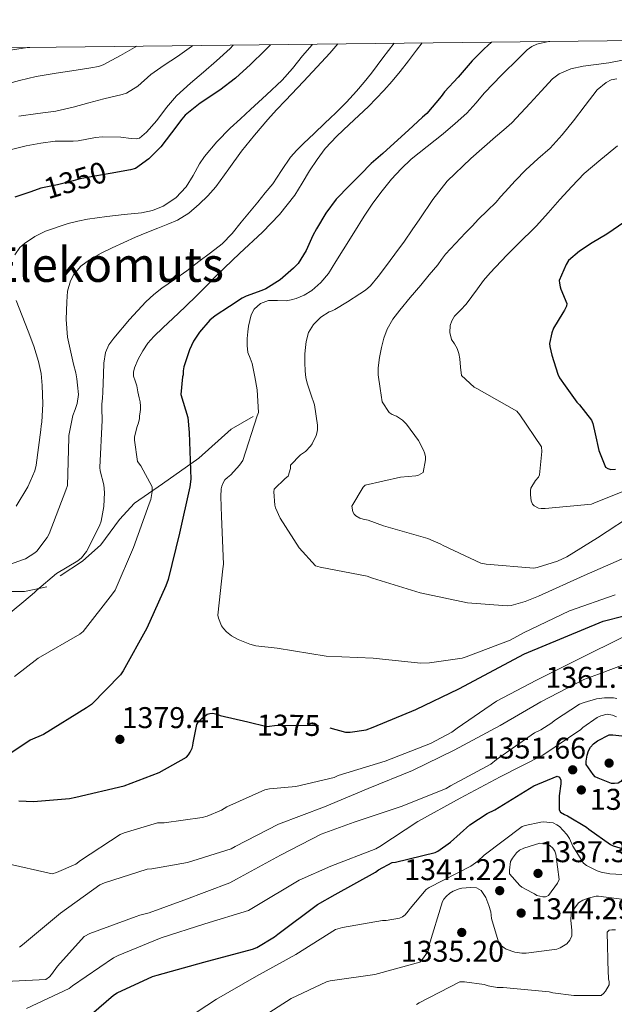
# Model space of a CAD drawing. Extents: x 573148 to 579970, y 756791 to 761494.
# Drawn here: x 579100 to 579298, y 761165 to 761494 of the extents above; entities that cross this region are included whole.
import ezdxf
from ezdxf.enums import TextEntityAlignment as Align

# ---------------------------------------------------------------- set-up
doc = ezdxf.new("R2010")
doc.units = 0
doc.header["$MEASUREMENT"] = 0
doc.linetypes.add('DGN Style 3', pattern=[111.07586, 79.3399, -31.73596])
doc.linetypes.add('DGN Style 5', pattern=[55.53793, 23.80197, -31.73596])
for name, color, linetype in [('Nivel 16', 7, 'Continuous'), ('Nivel 22', 7, 'Continuous'), ('Nivel 4', 7, 'Continuous'), ('Nivel 41', 7, 'Continuous'), ('Nivel 45', 7, 'Continuous'), ('Nivel 5', 7, 'Continuous'), ('Nivel 61', 7, 'Continuous'), ('Nivel 7', 7, 'Continuous')]:
    doc.layers.add(name, color=color, linetype=linetype)
doc.styles.add('Style-arial', font='arial.shx', dxfattribs={"bigfont": 'arialbig.shx'})
doc.styles.add('Style-ariali', font='ariali.shx', dxfattribs={"bigfont": 'arialibig.shx'})
doc.styles.add('Style-times', font='times.shx', dxfattribs={"bigfont": 'timesbig.shx'})

# ---------------------------------------------------------------- blocks, each defined once
blk = doc.blocks.new('5PATER')
at = {"layer": 'Nivel 7', "linetype": 'Continuous', "lineweight": 0}
h = blk.add_hatch(color=53, dxfattribs=at)
edge = h.paths.add_edge_path()
edge.add_ellipse((0, 0), major_axis=(-1.12, -1.09), ratio=0.999357, start_angle=0, end_angle=360)

msp = doc.modelspace()

# ---------------------------------------------------------------- linework, layer by layer
at = {"layer": 'Nivel 16', "color": 1, "linetype": 'Continuous', "lineweight": 13}
for points in [[(579113.398, 761307.871, 1365.335), (579120.822, 761312.735, 1365.335), (579126.966, 761318.239, 1366.103), (579133.238, 761326.687, 1366.679), (579138.23, 761332.191, 1368.279), (579147.574, 761338.655, 1370.391), (579159.67, 761347.167, 1375.575), (579170.486, 761356.831, 1377.303), (579177.782, 761361.055, 1379.287)], [(579008.822, 761306.143, 1361.623), (579012.662, 761297.759, 1362.775), (579015.542, 761296.607, 1362.327), (579026.358, 761295.711, 1358.423), (579040.63, 761295.007, 1355.543), (579054.582, 761296.095, 1356.759), (579066.294, 761297.375, 1357.655), (579079.606, 761299.807, 1359.959), (579090.806, 761302.623, 1361.495), (579101.43, 761302.687, 1363.991), (579108.918, 761304.223, 1365.143)]]:
    msp.add_polyline3d(points, dxfattribs=at)
at = {"layer": 'Nivel 22', "color": 30, "linetype": 'DGN Style 5', "lineweight": 30, "elevation": 1375, "flags": 128}
msp.add_lwpolyline([(579176.018, 761259.066), (579182.398, 761257.549), (579185.79, 761257.997), (579201.278, 761257.869), (579202.366, 761257.357), (579203.389, 761257.075)], dxfattribs=at)
at = {"layer": 'Nivel 4', "color": 30, "linetype": 'Continuous', "lineweight": 30, "flags": 128}
for points, elevation in [([(579257.477, 761486.12), (579254.923, 761483.922), (579250.971, 761479.922), (579246.251, 761474.434), (579241.723, 761469.554), (579240.619, 761468.018), (579235.867, 761462.274), (579234.427, 761461.042), (579229.659, 761456.77), (579224.907, 761452.402), (579221.179, 761448.93), (579217.259, 761445.538), (579213.643, 761441.938), (579209.979, 761438.21), (579205.579, 761433.682), (579202.059, 761428.994), (579198.939, 761423.746), (579197.771, 761421.538), (579195.547, 761416.482), (579192.891, 761412.242), (579191.323, 761410.61), (579186.891, 761406.706), (579182.107, 761403.682), (579180.731, 761403.17), (579175.467, 761401.25), (579174.203, 761400.578), (579169.899, 761397.842), (579165.131, 761394.722), (579163.403, 761393.218), (579159.851, 761389.218), (579157.899, 761386.21), (579156.507, 761383.33), (579154.635, 761377.73), (579154.427, 761376.338), (579154.395, 761374.978), (579154.251, 761374.29), (579153.675, 761368.434), (579155.966, 761360.781), (579156.478, 761355.789), (579156.99, 761340.109), (579156.67, 761337.613), (579153.278, 761322.125), (579149.438, 761306.637), (579148.606, 761304.525), (579142.334, 761290.445), (579134.462, 761276.109), (579133.502, 761274.829), (579123.838, 761264.909), (579122.174, 761263.757), (579107.774, 761254.925), (579103.358, 761252.941), (579092.158, 761245.581)], 1375), ([(579183.643, 761485.278), (579181.723, 761483.298), (579176.923, 761478.674), (579171.931, 761474.114), (579166.715, 761470.082), (579160.139, 761465.73), (579155.163, 761461.682), (579153.979, 761460.402), (579150.587, 761455.858), (579147.003, 761451.106), (579143.003, 761447.106), (579138.523, 761443.954), (579136.843, 761443.442), (579130.091, 761442.242), (579124.955, 761441.362), (579120.011, 761440.498), (579117.755, 761439.81), (579112.459, 761438.482), (579106.923, 761437.33), (579103.547, 761436.13), (579098.187, 761434.354)], 1350), ([(579301.931, 761426.13), (579295.995, 761421.954), (579291.099, 761419.09), (579286.763, 761416.322), (579283.195, 761413.234), (579282.363, 761411.906), (579280.027, 761406.482), (579280.091, 761405.618), (579280.331, 761404.418), (579280.619, 761403.618), (579282.539, 761398.802), (579282.427, 761397.97), (579281.835, 761396.562), (579281.243, 761395.666), (579278.139, 761390.578), (579277.531, 761389.058), (579276.779, 761385.474), (579276.891, 761384.45), (579277.611, 761381.586), (579279.611, 761375.234), (579280.187, 761374.018), (579281.995, 761371.298), (579285.931, 761365.89), (579286.843, 761364.946), (579290.843, 761359.906), (579291.275, 761358.706), (579292.011, 761355.346), (579293.291, 761349.714), (579295.467, 761344.21), (579296.283, 761343.714), (579297.259, 761343.442), (579298.875, 761343.49)], 1400), ([(579203.389, 761257.075), (579208.638, 761255.629), (579210.174, 761255.629), (579215.614, 761256.461), (579217.854, 761257.293), (579232.126, 761263.181), (579246.462, 761270.093), (579268.414, 761281.805), (579294.718, 761292.749), (579296.51, 761293.197), (579313.79, 761297.613)], 1375), ([(579099.582, 761232.781), (579104.446, 761232.461), (579116.478, 761233.485), (579118.59, 761233.933), (579134.782, 761237.773), (579146.43, 761242.189), (579155.518, 761247.309), (579156.222, 761248.077), (579156.798, 761248.973), (579157.438, 761250.317), (579157.694, 761251.213), (579157.758, 761252.109), (579158.974, 761258.253), (579159.55, 761259.085), (579160.638, 761260.237), (579162.494, 761261.645), (579163.326, 761261.901), (579164.286, 761261.965), (579165.758, 761261.645), (579166.782, 761261.261), (579176.018, 761259.066)], 1375), ([(579118.945, 761157.234), (579131.169, 761167.794), (579132.385, 761168.562), (579144.161, 761174.002), (579145.761, 761174.514), (579161.313, 761178.866), (579177.633, 761183.154), (579179.041, 761183.73), (579184.929, 761187.314), (579186.017, 761188.21), (579199.329, 761198.066), (579205.217, 761201.394), (579218.657, 761208.882), (579219.681, 761209.65), (579224.289, 761212.082), (579225.377, 761212.21), (579238.561, 761215.474), (579239.457, 761215.922), (579243.681, 761218.866), (579250.209, 761224.754), (579255.969, 761228.466), (579258.593, 761229.682), (579271.585, 761237.682), (579279.329, 761240.946), (579280.097, 761240.626), (579280.609, 761239.602), (579280.609, 761238.386), (579280.033, 761234.354), (579279.969, 761229.746), (579280.481, 761228.978), (579281.761, 761228.21), (579282.785, 761227.762), (579289.121, 761223.986), (579289.953, 761223.218), (579297.121, 761218.098), (579298.081, 761217.65), (579306.977, 761215.026)], 1350)]:
    msp.add_lwpolyline(points, dxfattribs=dict(at, elevation=elevation))
at = {"layer": 'Nivel 4', "color": 30, "linetype": 'DGN Style 3', "lineweight": 30, "elevation": 1350, "flags": 128}
msp.add_lwpolyline([(579293.054, 761240.333), (579292.03, 761240.781), (579291.39, 761241.485), (579289.086, 761244.813), (579289.086, 761246.029), (579289.406, 761247.949), (579289.854, 761249.421), (579290.494, 761250.701), (579291.518, 761251.789), (579292.862, 761252.749), (579296.766, 761254.733), (579297.982, 761254.797), (579304.83, 761254.029), (579305.598, 761252.941), (579306.046, 761251.469), (579306.302, 761249.933), (579306.302, 761246.733), (579305.79, 761245.837), (579300.67, 761239.181), (579299.71, 761238.669), (579298.494, 761238.477), (579297.47, 761238.541), (579293.054, 761240.333)], dxfattribs=at)
at = {"layer": 'Nivel 5', "color": 30, "linetype": 'Continuous', "lineweight": 0, "flags": 128}
for points, elevation in [([(579138.936, 761484.769), (579133.547, 761481.638), (579127.723, 761478.566), (579126.155, 761478.038), (579123.659, 761477.542), (579117.307, 761476.566), (579112.011, 761475.718), (579105.371, 761474.598), (579099.803, 761473.302), (579093.691, 761471.654), (579088.379, 761469.622), (579082.795, 761467.462), (579077.531, 761466.278), (579075.419, 761466.102), (579069.147, 761466.246), (579063.963, 761466.982), (579062.011, 761467.83), (579060.875, 761468.598), (579059.371, 761469.942), (579055.787, 761473.59), (579051.563, 761477.83), (579049.371, 761480.71), (579047.799, 761483.73)], 1335), ([(579103.207, 761484.361), (579101.771, 761484.166), (579096.667, 761483.398), (579090.667, 761482.31), (579084.987, 761480.806), (579080.347, 761480.23), (579074.283, 761480.134), (579073.195, 761480.278), (579067.611, 761481.302), (579066.539, 761481.702), (579062.203, 761483.894)], 1330), ([(579085.694, 761307.725), (579100.798, 761313.165), (579101.758, 761313.549), (579104.894, 761315.533), (579105.534, 761316.109), (579108.99, 761320.653), (579109.694, 761321.869), (579115.262, 761336.461), (579115.774, 761337.997), (579116.222, 761353.933), (579116.222, 761354.765), (579117.643, 761361.462), (579118.347, 761363.43), (579119.051, 761365.398), (579119.438, 761368.454), (579119.147, 761371.59), (579118.93, 761373.622), (579118.587, 761375.638), (579117.871, 761378.601), (579117.147, 761381.558), (579116.451, 761384.576), (579115.803, 761387.606), (579115.344, 761393.477), (579115.579, 761399.398), (579115.868, 761402.934), (579116.827, 761406.422), (579117.971, 761408.558), (579120.272, 761411.253), (579123.115, 761413.382), (579126.876, 761415.548), (579130.731, 761417.462), (579134.616, 761419.225), (579138.523, 761420.934), (579142.265, 761422.492), (579146.011, 761424.038), (579149.291, 761425.335), (579152.571, 761426.646), (579156.386, 761428.965), (579159.787, 761431.958), (579162.694, 761434.801), (579165.355, 761437.846), (579169.646, 761443.767), (579173.963, 761449.654), (579178.302, 761455.038), (579182.779, 761460.31), (579185.656, 761463.512), (579188.571, 761466.678), (579194.628, 761473.03), (579200.651, 761479.414), (579203.399, 761482.468), (579206.116, 761485.534)], 1360), ([(579224.941, 761485.749), (579221.083, 761480.854), (579219.221, 761478.324), (579217.371, 761475.782), (579214.918, 761472.703), (579212.347, 761469.718), (579208.974, 761466.035), (579205.451, 761462.502), (579203.588, 761460.757), (579201.723, 761459.014), (579198.151, 761455.635), (579194.587, 761452.246), (579192.382, 761450.041), (579190.299, 761447.718), (579187.335, 761443.26), (579184.395, 761438.79), (579181.867, 761435.75), (579179.339, 761432.71), (579176.579, 761429.366), (579173.819, 761426.022), (579170.765, 761422.232), (579167.419, 761418.71), (579163.571, 761415.7), (579159.643, 761412.806), (579157.66, 761411.252), (579155.675, 761409.702), (579151.515, 761406.838), (579147.323, 761404.006), (579144.602, 761401.786), (579142.027, 761399.382), (579136.506, 761393.486), (579131.339, 761387.222), (579129.624, 761384.991), (579128.475, 761382.486), (579127.964, 761378.854), (579127.803, 761375.206), (579127.734, 761372.189), (579127.643, 761369.174), (579127.453, 761367.199), (579127.323, 761365.222), (579127.339, 761363.798), (579127.422, 761359.821), (579126.654, 761344.077), (579126.782, 761342.989), (579127.934, 761338.317), (579128.19, 761335.693), (579127.998, 761331.021), (579127.102, 761326.157), (579126.526, 761324.557), (579122.174, 761316.045), (579120.51, 761313.933), (579119.23, 761312.909), (579112.19, 761308.621), (579105.534, 761303.117), (579104.766, 761302.285), (579101.246, 761299.341), (579088.766, 761289.101)], 1365), ([(579171.177, 761485.136), (579170.107, 761483.958), (579165.563, 761479.862), (579161.275, 761476.102), (579156.923, 761472.39), (579152.187, 761468.182), (579148.827, 761464.278), (579145.643, 761460.006), (579142.219, 761456.022), (579139.819, 761454.102), (579138.795, 761453.862), (579137.051, 761453.91), (579133.659, 761454.422), (579127.515, 761454.55), (579125.179, 761454.294), (579119.371, 761453.11), (579117.739, 761453.014), (579111.707, 761453.094), (579106.939, 761452.39), (579102.011, 761451.478), (579096.715, 761450.134)], 1345), ([(579234.251, 761485.855), (579232.427, 761483.446), (579229.674, 761479.867), (579226.891, 761476.31), (579224.211, 761473.126), (579221.435, 761470.022), (579218.92, 761467.275), (579216.331, 761464.598), (579213.103, 761461.602), (579209.835, 761458.646), (579205.767, 761454.717), (579201.915, 761450.566), (579199.169, 761446.916), (579196.651, 761443.11), (579194.212, 761439.052), (579191.707, 761435.03), (579186.62, 761428.594), (579180.971, 761422.646), (579173.307, 761415.509), (579165.691, 761408.342), (579162.432, 761404.953), (579159.131, 761401.606), (579155.06, 761397.733), (579150.987, 761393.862), (579147.795, 761390.83), (579144.603, 761387.798), (579142.656, 761385.527), (579140.955, 761383.014), (579139.398, 761380.263), (579138.171, 761377.334), (579137.809, 761375.932), (579137.835, 761374.534), (579138.383, 761372.95), (579138.939, 761371.35), (579139.352, 761369.347), (579139.739, 761367.334), (579140.038, 761365.939), (579140.187, 761364.534), (579140.155, 761363.55), (579140.123, 761362.566), (579139.838, 761361.293), (579139.838, 761360.397), (579139.582, 761358.989), (579139.07, 761357.709), (579138.174, 761354.253), (579138.174, 761353.229), (579139.198, 761346.061), (579140.35, 761344.589), (579144.062, 761337.549), (579144.062, 761336.077), (579143.678, 761333.325), (579143.102, 761331.917), (579137.854, 761317.325), (579131.71, 761303.053), (579130.878, 761301.901), (579121.086, 761289.229), (579119.934, 761288.397), (579106.046, 761280.333), (579098.11, 761274.253)], 1370), ([(579197.65, 761485.438), (579197.487, 761485.254), (579194.267, 761481.51), (579191.015, 761477.343), (579187.547, 761473.382), (579182.264, 761468.52), (579176.971, 761463.67), (579173.57, 761460.543), (579170.171, 761457.414), (579165.71, 761452.827), (579161.547, 761447.958), (579159.863, 761445.532), (579157.771, 761441.59), (579155.403, 761437.766), (579151.969, 761434.135), (579147.787, 761431.35), (579144.209, 761429.897), (579140.507, 761429.094), (579134.743, 761428.523), (579128.987, 761427.926), (579125.745, 761427.482), (579122.507, 761426.998), (579119.238, 761426.347), (579115.995, 761425.542), (579108.487, 761423.041), (579104.909, 761421.225), (579101.403, 761418.87), (579099.902, 761417.512), (579098.244, 761415.134)], 1355), ([(579157.7, 761484.983), (579157.211, 761484.63), (579152.555, 761481.318), (579148.155, 761478.438), (579143.675, 761475.286), (579139.307, 761471.446), (579135.499, 761469.078), (579134.123, 761468.646), (579127.947, 761467.206), (579122.907, 761465.894), (579117.691, 761464.406), (579111.899, 761463.03), (579105.867, 761462.326), (579099.611, 761461.43)], 1340), ([(579185.938, 761399.801), (579188.875, 761399.718), (579190.515, 761400.036), (579192.139, 761400.502), (579194.88, 761401.621), (579197.419, 761403.158), (579200.467, 761405.808), (579202.939, 761408.902), (579205.443, 761412.85), (579207.931, 761416.806), (579211.432, 761422.415), (579214.939, 761428.022), (579217.622, 761432.04), (579220.459, 761435.958), (579222.204, 761438.171), (579224.043, 761440.31), (579227.214, 761443.773), (579230.603, 761447.014), (579235.917, 761451.293), (579241.275, 761455.51), (579245.318, 761458.896), (579249.227, 761462.438), (579252.18, 761465.784), (579255.051, 761469.206), (579260.774, 761475.098), (579266.667, 761480.854), (579269.379, 761483.52), (579270.867, 761484.659), (579272.555, 761485.462), (579276.431, 761486.287), (579276.871, 761486.341)], 1380), ([(579302.59, 761314.253), (579288.382, 761307.981), (579273.15, 761301.133), (579268.67, 761299.277), (579263.998, 761297.997), (579262.654, 761297.869), (579249.406, 761298.829), (579233.598, 761302.157), (579217.726, 761307.085), (579215.87, 761307.725), (579200.254, 761310.797), (579198.654, 761311.181), (579193.214, 761317.197), (579186.878, 761327.181), (579185.278, 761330.573), (579185.022, 761331.469), (579184.766, 761335.949), (579184.83, 761336.781), (579188.542, 761340.365), (579189.566, 761341.133), (579190.27, 761343.693), (579190.27, 761344.781), (579193.598, 761348.301), (579195.262, 761349.389), (579196.99, 761351.181), (579197.566, 761351.949), (579198.846, 761354.701), (579199.23, 761355.917), (579199.358, 761356.749), (579199.358, 761358.221), (579198.283, 761364.966), (579197.051, 761368.574), (579195.819, 761372.182), (579195.376, 761374.171), (579195.195, 761376.214), (579195.097, 761379.126), (579195.131, 761382.038), (579195.262, 761384.081), (579195.531, 761386.118), (579196.349, 761389.103), (579197.947, 761391.862), (579200.392, 761394.26), (579203.243, 761396.006), (579204.197, 761396.386), (579205.131, 761396.79), (579209.349, 761399.381), (579213.499, 761402.102), (579215.369, 761403.301), (579217.067, 761404.71), (579219.613, 761407.84), (579221.995, 761411.078), (579225.183, 761415.36), (579228.331, 761419.67), (579230.898, 761423.403), (579233.435, 761427.158), (579237.776, 761433.582), (579242.571, 761439.67), (579250.501, 761447.272), (579258.779, 761454.47), (579261.538, 761456.789), (579264.203, 761459.206), (579267.267, 761462.448), (579270.299, 761465.718), (579274.054, 761469.785), (579277.835, 761473.846), (579279.998, 761475.548), (579283.897, 761477.157), (579288.059, 761478.086), (579292.341, 761478.68), (579296.619, 761479.254), (579304.122, 761480.63)], 1385), ([(579306.046, 761329.229), (579292.798, 761320.525), (579282.622, 761314.189), (579279.486, 761312.781), (579272.638, 761310.669), (579271.55, 761310.477), (579255.678, 761311.821), (579253.822, 761312.077), (579241.278, 761317.965), (579240.51, 761318.477), (579236.158, 761320.397), (579221.31, 761324.557), (579216.254, 761326.413), (579214.526, 761326.797), (579213.502, 761327.181), (579212.158, 761327.949), (579211.518, 761328.525), (579211.07, 761329.229), (579210.75, 761331.149), (579214.59, 761337.485), (579215.23, 761338.189), (579227.07, 761340.877), (579232.19, 761341.325), (579233.022, 761341.517), (579234.622, 761342.413), (579235.39, 761346.573), (579235.39, 761347.725), (579235.07, 761349.005), (579234.75, 761349.837), (579233.022, 761353.037), (579228.99, 761358.477), (579227.71, 761359.821), (579225.662, 761361.165), (579224.254, 761361.805), (579223.294, 761362.445), (579220.907, 761365.942), (579220.267, 761370.494), (579219.627, 761375.046), (579219.525, 761377.327), (579219.969, 761380.755), (579220.699, 761384.182), (579221.439, 761387.293), (579222.587, 761390.278), (579224.51, 761393.603), (579226.779, 761396.646), (579230.284, 761400.806), (579233.787, 761404.966), (579236.645, 761408.372), (579239.499, 761411.782), (579240.764, 761413.555), (579242.075, 761415.286), (579245.433, 761418.856), (579248.795, 761422.422), (579250.939, 761424.694), (579253.083, 761426.966), (579256.028, 761429.822), (579258.971, 761432.678), (579260.484, 761434.413), (579261.979, 761436.166), (579265.38, 761439.851), (579268.859, 761443.462), (579272.938, 761447.1), (579277.003, 761450.758), (579281.005, 761455.218), (579284.843, 761459.814), (579288.694, 761464.97), (579292.667, 761470.15), (579295.667, 761472.681), (579297.418, 761473.497), (579299.275, 761473.878)], 1390), ([(579299.531, 761451.526), (579293.898, 761446.939), (579288.395, 761442.198), (579284.259, 761437.922), (579280.251, 761433.526), (579276.398, 761429.148), (579272.491, 761424.822), (579270.336, 761422.69), (579268.155, 761420.582), (579262.503, 761414.931), (579257.003, 761409.126), (579254.806, 761406.464), (579252.715, 761403.718), (579250.837, 761401.161), (579248.971, 761398.598), (579247.061, 761396.618), (579245.083, 761394.614), (579244.165, 761393.093), (579243.627, 761391.446), (579243.508, 761389.127), (579244.075, 761386.838), (579245.029, 761385.323), (579245.947, 761383.798), (579246.534, 761382.077), (579246.891, 761380.31), (579247.123, 761377.526), (579247.355, 761374.742), (579251.582, 761370.893), (579252.478, 761370.445), (579265.854, 761362.829), (579266.878, 761361.677), (579274.174, 761350.925), (579274.238, 761349.453), (579273.47, 761341.645), (579273.086, 761340.877), (579272.126, 761339.725), (579270.59, 761337.165), (579270.462, 761336.333), (579270.462, 761334.925), (579270.718, 761332.941), (579271.166, 761331.853), (579271.678, 761331.213), (579273.15, 761330.445), (579273.982, 761330.317), (579275.326, 761330.317), (579290.814, 761331.853), (579291.646, 761332.109), (579305.79, 761337.805)], 1395), ([(579098.715, 761399.782), (579100.674, 761394.669), (579102.715, 761389.622), (579104.517, 761384.595), (579106.155, 761379.478), (579106.968, 761375.471), (579107.323, 761371.414), (579107.565, 761365.315), (579107.227, 761359.238), (579107.051, 761357.95), (579106.875, 761356.662), (579105.406, 761344.781), (579104.894, 761342.925), (579102.526, 761337.613), (579098.622, 761331.149)], 1355), ([(579298.686, 761301.517), (579283.518, 761296.141), (579268.158, 761288.845), (579263.614, 761286.349), (579248.958, 761280.781), (579247.678, 761280.397), (579236.67, 761278.797), (579233.662, 761278.733), (579217.918, 761280.333), (579202.238, 761281.037), (579185.854, 761283.661), (579178.75, 761284.493), (579176.766, 761285.005), (579172.798, 761286.605), (579170.558, 761287.885), (579168.958, 761289.165), (579167.87, 761290.317), (579167.294, 761291.213), (579166.206, 761293.709), (579166.014, 761294.733), (579167.678, 761310.157), (579167.87, 761311.821), (579167.294, 761327.693), (579166.974, 761334.349), (579167.166, 761336.909), (579167.358, 761337.869), (579167.934, 761339.213), (579168.382, 761339.917), (579169.214, 761340.749), (579170.366, 761341.581), (579173.31, 761344.781), (579174.398, 761346.381), (579179.198, 761361.293), (579179.582, 761362.381), (579179.195, 761369.958), (579178.331, 761374.382), (579177.467, 761378.806), (579176.778, 761380.616), (579176.075, 761382.438), (579175.77, 761384.789), (579175.787, 761387.142), (579175.88, 761388.27), (579176.011, 761389.398), (579176.315, 761391.291), (579176.683, 761393.174), (579177.197, 761395.083), (579178.155, 761396.902), (579180.325, 761398.874), (579182.987, 761399.846), (579185.938, 761399.801)], 1380), ([(579095.038, 761211.853), (579110.718, 761208.397), (579112.19, 761208.781), (579118.59, 761211.597), (579120.19, 761212.749), (579133.438, 761221.517), (579134.718, 761222.093), (579145.918, 761225.421), (579148.094, 761225.421), (579160.83, 761227.149), (579162.43, 761227.597), (579167.294, 761229.645), (579169.022, 761230.733), (579181.758, 761236.429), (579183.23, 761236.749), (579192.062, 761237.517), (579204.862, 761240.525), (579206.27, 761241.165), (579221.95, 761246.029), (579237.054, 761251.853), (579244.158, 761255.693), (579245.95, 761256.973), (579259.07, 761265.997), (579272.446, 761272.973), (579287.166, 761280.397), (579301.31, 761287.373)], 1370), ([(579100.798, 761184.653), (579113.534, 761195.213), (579126.59, 761204.621), (579128.19, 761205.389), (579142.462, 761209.933), (579143.998, 761209.997), (579155.902, 761212.173), (579170.494, 761216.717), (579171.838, 761217.421), (579186.302, 761224.973), (579201.598, 761230.733), (579216.19, 761236.813), (579231.038, 761242.829), (579244.99, 761249.677), (579260.35, 761257.933), (579273.918, 761265.805), (579288.318, 761273.293), (579293.118, 761275.085), (579307.262, 761280.397)], 1365), ([(579299.326, 761266.893), (579298.174, 761267.149), (579295.166, 761267.149), (579292.542, 761266.765), (579288.382, 761265.613), (579286.846, 761264.973), (579278.462, 761259.533), (579277.566, 761258.765), (579273.854, 761256.397), (579271.806, 761255.437), (579259.07, 761246.477), (579257.15, 761245.005), (579243.774, 761237.709), (579242.238, 761236.813), (579227.582, 761230.925), (579211.518, 761225.549), (579200.574, 761221.645), (579186.942, 761214.605), (579172.222, 761206.541), (579170.046, 761205.389), (579154.622, 761199.501), (579143.038, 761195.277), (579139.966, 761194.573), (579138.75, 761194.125), (579123.262, 761188.365), (579121.406, 761187.405), (579112.51, 761177.549), (579110.526, 761174.669), (579109.822, 761173.901), (579108.606, 761173.005), (579095.166, 761172.365)], 1360), ([(579102.078, 761163.341), (579116.35, 761169.997), (579117.502, 761170.893), (579131.134, 761180.301), (579132.734, 761181.069), (579147.07, 761187.021), (579161.662, 761191.693), (579176.318, 761196.045), (579178.494, 761197.389), (579193.15, 761206.221), (579203.774, 761210.893), (579218.814, 761216.653), (579220.094, 761217.485), (579232.766, 761225.805), (579246.974, 761233.613), (579260.35, 761240.717), (579274.558, 761248.013), (579287.23, 761256.525), (579287.934, 761257.165), (579292.734, 761260.557), (579293.886, 761261.133), (579296.062, 761261.645), (579297.854, 761261.389), (579299.134, 761260.813)], 1355), ([(579152.321, 761157.794), (579165.633, 761166.434), (579178.945, 761174.114), (579192.065, 761181.41), (579205.313, 761189.73), (579207.617, 761190.434), (579220.993, 761192.738), (579222.209, 761192.738), (579226.753, 761193.506), (579227.713, 761194.018), (579228.609, 761194.658), (579229.633, 761195.874), (579230.209, 761196.77), (579235.649, 761203.106), (579236.609, 761203.746), (579250.497, 761210.85), (579252.865, 761212.578), (579254.977, 761214.562), (579267.649, 761224.098), (579268.673, 761224.482), (579273.857, 761225.634), (579274.817, 761225.698), (579278.017, 761225.378), (579279.297, 761224.738), (579280.129, 761224.098), (579282.625, 761221.474), (579283.521, 761220.13), (579284.545, 761217.634), (579288.129, 761211.874), (579289.153, 761211.17), (579292.737, 761209.314)], 1345), ([(579292.737, 761209.314), (579294.081, 761208.866), (579296.961, 761208.29), (579302.849, 761207.97)], 1345), ([(579234.369, 761179.81), (579236.033, 761182.178), (579236.353, 761182.946), (579236.545, 761184.226), (579241.025, 761199.138), (579241.473, 761199.842), (579242.305, 761200.802), (579243.521, 761201.89), (579244.609, 761202.53), (579246.657, 761203.362), (579247.489, 761203.554), (579250.433, 761203.81), (579252.417, 761203.682), (579253.953, 761202.786), (579254.465, 761202.146), (579255.489, 761200.418), (579256.577, 761197.794), (579257.153, 761195.682), (579257.473, 761193.442), (579260.033, 761184.802), (579261.633, 761183.586), (579262.337, 761183.202), (579265.217, 761182.178), (579267.521, 761181.794), (579268.993, 761181.794), (579279.233, 761183.138), (579280.385, 761183.65), (579282.561, 761184.994), (579283.585, 761186.21), (579284.225, 761187.682), (579284.289, 761189.474), (579283.969, 761192.866), (579284.033, 761194.978), (579284.609, 761196.066), (579286.529, 761198.626), (579287.873, 761199.522), (579289.665, 761200.226), (579292.353, 761200.866), (579293.185, 761200.866), (579305.217, 761199.33)], 1340), ([(579232.417, 761164.722), (579233.313, 761165.298), (579246.881, 761172.274), (579248.417, 761172.274), (579254.945, 761171.378), (579256.289, 761170.93), (579259.297, 761170.418), (579261.281, 761170.354), (579276.705, 761168.882), (579277.921, 761168.562), (579284.961, 761167.666), (579294.049, 761167.73), (579294.945, 761168.434), (579295.521, 761169.138), (579296.673, 761171.25), (579296.673, 761172.274), (579296.545, 761173.234), (579296.545, 761174.066), (579296.353, 761175.282), (579296.033, 761188.85), (579296.673, 761189.49), (579297.633, 761189.618), (579298.785, 761189.618)], 1335), ([(579099.774, 761183.885), (579100.798, 761184.653)], 1365), ([(579177.473, 761158.306), (579190.465, 761166.69), (579202.305, 761172.322), (579203.521, 761172.642), (579218.497, 761174.754), (579233.473, 761178.85), (579234.369, 761179.81)], 1340)]:
    msp.add_lwpolyline(points, dxfattribs=dict(at, elevation=elevation))
at = {"layer": 'Nivel 5', "color": 30, "linetype": 'DGN Style 3', "lineweight": 0, "elevation": 1340, "flags": 128}
msp.add_lwpolyline([(579267.521, 761203.874), (579266.881, 761204.45), (579263.489, 761208.354), (579263.425, 761209.57), (579263.745, 761212.514), (579264.385, 761213.602), (579265.793, 761215.394), (579266.817, 761216.29), (579268.225, 761216.93), (579273.601, 761218.594), (579275.137, 761218.53), (579276.225, 761218.146), (579276.929, 761217.762), (579277.953, 761216.93), (579278.593, 761215.906), (579278.913, 761214.882), (579280.065, 761206.434), (579279.489, 761205.282), (579276.417, 761201.058), (579275.457, 761200.674), (579274.561, 761200.674), (579272.513, 761201.058), (579271.809, 761201.634), (579271.105, 761202.018), (579267.521, 761203.874)], dxfattribs=at)
at = {"layer": 'Nivel 61', "color": 7, "linetype": 'Continuous', "lineweight": 0, "flags": 128}
msp.add_lwpolyline([(573147.77, 759104.36), (576545.18, 759141.38), (576519.26, 761454.91), (579915.52, 761493.62), (579942.57, 759180.11), (579969.62, 756866.62), (576571.06, 756827.89), (573172.53, 756790.87)], close=True, dxfattribs=at)

# ---------------------------------------------------------------- block references
at = {"layer": 'Nivel 7', "color": 53, "linetype": 'Continuous', "lineweight": 0}
for p in [(579133.31, 761253.261, 1379.408), (579284.542, 761243.085, 1351.664), (579296.702, 761245.325, 1346.032), (579287.422, 761236.365, 1354.736), (579272.961, 761208.482, 1337.376), (579260.161, 761202.722, 1341.216), (579267.329, 761195.234, 1344.288), (579247.489, 761188.77, 1335.2)]:
    msp.add_blockref('5PATER', p, dxfattribs=at)

# ---------------------------------------------------------------- texts
at = {"layer": 'Nivel 41', "color": 7, "linetype": 'Continuous', "lineweight": 0, "style": 'Style-ariali'}
for s, rotation, p in [('1350', 16.95985, (579118.409, 761440.01, 1350)), ('1375', 359.52649, (579189.697, 761257.966, 1375))]:
    msp.add_text(s, height=7, rotation=rotation, dxfattribs=at).set_placement(p, align=Align.MIDDLE_CENTER)
at = {"layer": 'Nivel 41', "color": 7, "linetype": 'Continuous', "lineweight": 0, "style": 'Style-arial'}
for s, p in [('1361.74', (579275.435, 761270.473, 1361.736)), ('1379.41', (579133.903, 761257.011, 1379.408)), ('1351.66', (579254.541, 761246.835, 1351.664)), ('1354.74', (579290.291, 761229.722, 1354.736)), ('1337.38', (579273.413, 761212.232, 1337.376)), ('1341.22', (579228.298, 761206.23, 1341.216)), ('1344.29', (579270.439, 761193.183, 1344.288)), ('1335.20', (579227.156, 761178.985, 1335.2))]:
    msp.add_text(s, height=7, dxfattribs=at).set_placement(p)
at = {"layer": 'Nivel 45', "color": 7, "linetype": 'Continuous', "lineweight": 0, "style": 'Style-times'}
msp.add_text('Elekomuts', height=11.5, dxfattribs=at).set_placement((579129.139, 761411.812, 1354.726), align=Align.MIDDLE_CENTER)

doc.saveas('drawing.dxf')
